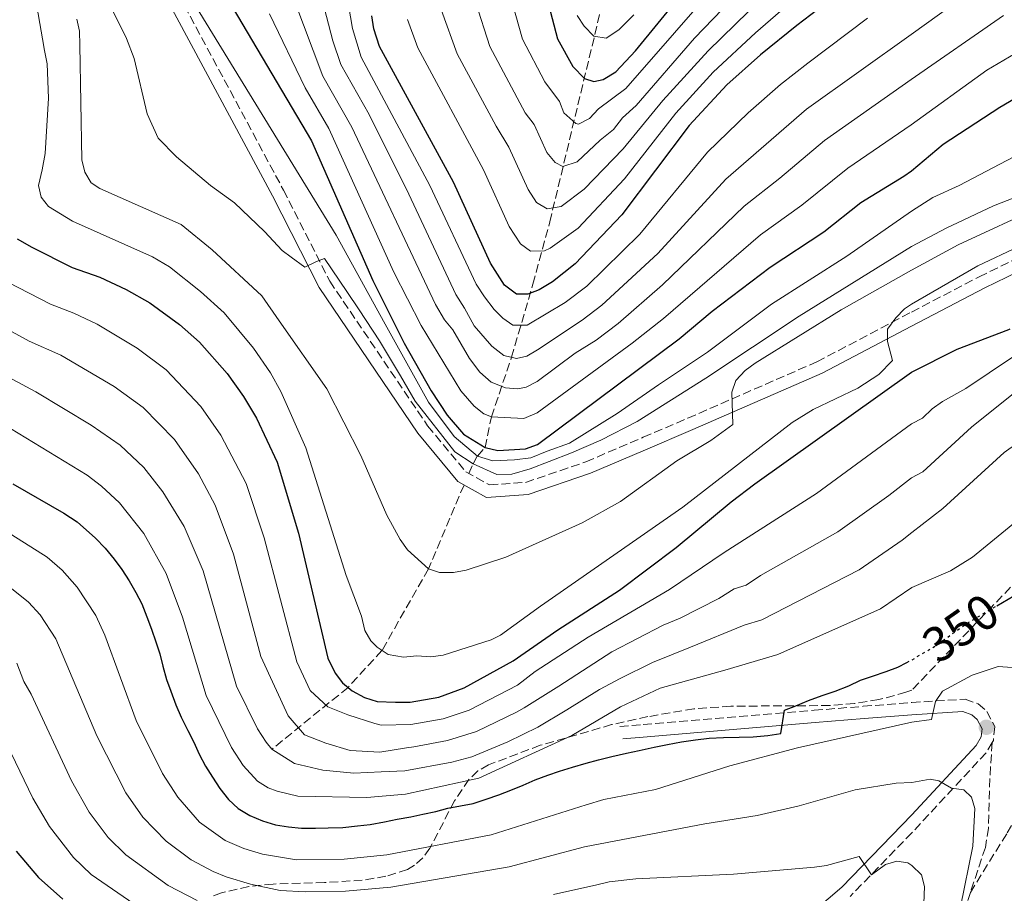
# Model space of a CAD drawing. Units: metres. Extents: x 609964 to 613386, y 4784844 to 4787213.
# Drawn here: x 611679 to 611878, y 4786539 to 4786716 of the extents above; entities that cross this region are included whole.
import ezdxf
from ezdxf.enums import TextEntityAlignment as Align

# ---------------------------------------------------------------- set-up
doc = ezdxf.new("R2010")
doc.units = ezdxf.units.M
doc.header["$MEASUREMENT"] = 0
doc.linetypes.add('DGN Style 3', pattern=[2.435890702152634, 1.739921930109024, -0.6959687720436097])
doc.linetypes.add('DGN Style 5', pattern=[1.217945351076317, 0.5219765790327072, -0.6959687720436097])
for name, color, linetype, lineweight in [('Barranco lineal', 142, 'DGN Style 3', 13), ('Camino', 7, 'DGN Style 3', 0), ('Cota de curva de nivel directora', 7, 'Continuous', 0), ('Curva de nivel directora', 30, 'Continuous', 30), ('Curva de nivel directora no vista', 30, 'DGN Style 5', 30), ('Curva de nivel intermedia', 30, 'Continuous', 0), ('Margen derecho', 7, 'Continuous', 0), ('Punto acotado terreno (símbolo)', 7, 'Continuous', 0), ('Senda', 7, 'DGN Style 3', 0), ('Zona arbolada', 92, 'DGN Style 3', 0)]:
    doc.layers.add(name, color=color, linetype=linetype, lineweight=lineweight)
doc.styles.add('Style-Arial', font='arial.ttf')

# ---------------------------------------------------------------- blocks, each defined once
blk = doc.blocks.new('5PATER')
at = {"layer": 'Punto acotado terreno (símbolo)', "linetype": 'Continuous', "lineweight": 0}
h = blk.add_hatch(color=51, dxfattribs=at)
edge = h.paths.add_edge_path()
edge.add_ellipse((0, 0), major_axis=(-0.1095731443231308, -0.1110710700762829), ratio=0.9994222409660317, start_angle=0, end_angle=360)

msp = doc.modelspace()

# ---------------------------------------------------------------- linework, layer by layer
at = {"layer": 'Barranco lineal', "color": 142, "linetype": 'DGN Style 3', "lineweight": 13}
for points in [[(611770.0800000001, 4786624.130000001, 310.4700000000012), (611770.9199999999, 4786626.109999999, 310), (611771.8099999996, 4786627.680000001, 305), (611773.3499999996, 4786629.390000001, 300), (611774.6299999999, 4786635.600000001, 295), (611778.7000000002, 4786647.65, 285), (611783.0099999999, 4786662.430000001, 274.7100000000065), (611786.4299999997, 4786675.02, 267.3099999999977), (611797.3600000005, 4786720.550000001, 241.2700000000041)], [(611769.0999999996, 4786621.82, 311.0099999999948), (611761.8899999997, 4786604.859999999, 315), (611752.5199999996, 4786588.350000001, 320), (611745.6600000003, 4786580.9, 325), (611730.29, 4786568.4, 340)]]:
    msp.add_polyline3d(points, dxfattribs=at)
at = {"layer": 'Camino', "color": 7, "linetype": 'DGN Style 3', "lineweight": 0}
for points in [[(611710.2999999998, 4786723.050000001, 305.1799999999931), (611732.6299999993, 4786681.440000001, 307.7899999999937), (611741.9699999979, 4786663.01, 310.4100000000034), (611761.7499999992, 4786633.790000001, 310.4100000000034), (611769.4400000004, 4786624.49, 310.4100000000034), (611774.2300000006, 4786621.84, 311.7100000000065), (611781.5500000007, 4786622.36, 311.7100000000065), (611793.739999997, 4786626.520000001, 311.7100000000065), (611805.2999999995, 4786631.474285715, 312.4458000000013), (611814.3200000006, 4786635.34, 313.020000000004), (611840.3700000017, 4786646.710000001, 318.2400000000054), (611859.5100000015, 4786656.800000003, 320.7200000000011), (611873.1700000007, 4786663.900000001, 321.1000000000059), (611879.920000001, 4786667.189999999, 320.8500000000059), (611888.94, 4786671.390000002, 319.9100000000035), (611898.4699999986, 4786676.51, 318.5500000000029), (611908.8099999984, 4786683.160000003, 316.8399999999966), (611924.41, 4786694.87, 313.9400000000024), (611929.0100000022, 4786697.980000001, 313.2899999999937), (611932.3599999984, 4786701.28, 312.3500000000058), (611935.1499999978, 4786705.150000001, 311.3699999999953), (611938.2399999968, 4786710.230000002, 310.2100000000065), (611943.9699999979, 4786721.07, 307.8699999999953)], [(611800.5699999998, 4786572.980000001, 348.4600000000065), (611805.2999999995, 4786573.375972011, 348.7235999999976), (611839.870000001, 4786576.270000001, 350.6499999999942), (611849.7399999971, 4786577.08, 352), (611859.5799999987, 4786577.86, 353.800000000003), (611870.3399999988, 4786578.530000002, 356.2799999999989), (611872.9999999986, 4786577.580000001, 356.6999999999972), (611874.7600000021, 4786576.01, 356.9299999999931), (611876.3200000002, 4786573.03, 356.9299999999931), (611876.0499999997, 4786570.150000001, 356.9299999999931), (611875.8199999994, 4786569.76, 356.9900000000052)], [(611875.8199999994, 4786569.76, 356.9900000000052), (611874.5900000001, 4786567.680000002, 357.320000000007), (611859.61, 4786551.53, 362.3300000000018), (611847.1199999996, 4786538.660000003, 367.1300000000046)]]:
    msp.add_polyline3d(points, dxfattribs=at)
at = {"layer": 'Curva de nivel directora', "color": 30, "linetype": 'Continuous', "lineweight": 30, "flags": 128}
for points, elevation in [([(611783.1899999991, 4786730.380000004), (611787.979999999, 4786712.060000001), (611791.0900000005, 4786706.45), (611793.4399999996, 4786704.029999999), (611795.3399999995, 4786703.380000002), (611797.2199999993, 4786703.820000002), (611799.7499999995, 4786705.340000002), (611803.7300000003, 4786709.57), (611816.2899999998, 4786724.970000001)], 250), ([(611717.2800000003, 4786727.020000001), (611738.3099999989, 4786691.420000001), (611750.6399999983, 4786663.170000001), (611757.0300000008, 4786650.52), (611762.4399999998, 4786640.850000001), (611765.6600000008, 4786635.95), (611768.98, 4786632.07), (611773.3499999997, 4786629.390000002), (611775.9600000004, 4786628.82), (611781.4999999994, 4786629.11), (611783.9199999999, 4786630.040000001), (611812.5700000006, 4786651.359999999), (611819.2200000002, 4786656.960000001), (611830.9799999995, 4786665.880000002), (611841.7799999998, 4786673.03), (611849.2999999991, 4786678.950000001), (611857.9899999994, 4786684.290000001), (611859.4800000002, 4786685.33), (611865.8899999985, 4786690.740000002), (611877.3799999995, 4786698.210000001), (611887.3300000007, 4786704.070000002), (611911.4399999992, 4786724.15)], 300), ([(611846.2399999991, 4786722.369999999), (611836.3599999995, 4786714.710000002), (611828.9999999991, 4786708.760000002), (611822.1799999997, 4786702.74), (611814.5800000001, 4786694.539999999), (611800.99, 4786676.449999999), (611791.5699999988, 4786666.539999999), (611786.9499999987, 4786662.880000002), (611784.2999999999, 4786661.279999999), (611781.9599999997, 4786660.390000002), (611779.7200000001, 4786660.439999999), (611777.2799999992, 4786662.24), (611774.4200000004, 4786666.65), (611766.9900000007, 4786683.050000003), (611752.0300000006, 4786710.480000001), (611750.8999999998, 4786714.050000002), (611750.4999999995, 4786716.650000001)], 275), ([(611678.7900000005, 4786671.619999999), (611681.79, 4786669.890000002), (611689.8999999993, 4786665.800000002), (611695.5199999985, 4786663.810000002), (611700.8499999995, 4786661.369999999), (611705.6100000005, 4786658.670000001), (611711.6399999987, 4786654.260000001), (611715.6699999988, 4786650.720000001), (611721.2199999987, 4786644.340000002), (611724.52, 4786639.730000001), (611727.1599999998, 4786635.350000001), (611731.3599999996, 4786626.460000002), (611735.6199999999, 4786612.070000002), (611741.57, 4786586.840000001), (611743.0499999997, 4786583.810000001), (611744.5599999984, 4786581.820000002), (611746.5299999998, 4786580.180000001), (611748.9999999999, 4786578.840000002), (611751.5399999989, 4786578.07), (611755.2599999983, 4786577.890000002), (611758.2199999999, 4786577.930000001), (611764.0400000003, 4786578.92), (611769.1299999999, 4786580.790000001), (611779.0299999993, 4786586.300000001), (611788.0799999996, 4786592.57), (611800.5199999984, 4786600.560000001), (611811.9899999994, 4786609.160000003), (611823.0600000002, 4786618.410000001), (611827.8899999983, 4786622.029999999), (611859.5199999983, 4786644.609999999), (611868.7099999993, 4786649.310000002)], 325), ([(611868.7099999993, 4786649.310000002), (611879.1699999999, 4786653.270000001), (611879.4800000007, 4786653.410000003)], 325), ([(611677.9500000001, 4786622.09), (611688.2599999988, 4786616.16), (611690.9199999986, 4786614.350000001), (611694.6099999989, 4786611.090000001), (611696.5699999991, 4786609.060000001), (611698.44, 4786606.800000002), (611699.9499999987, 4786604.750000002), (611701.4199999995, 4786602.440000001), (611702.8099999997, 4786600.08), (611704.01, 4786597.810000001), (611705.0299999992, 4786595.180000001), (611705.9700000002, 4786592.680000001), (611706.8199999996, 4786590.130000002), (611707.6199999999, 4786587.720000002), (611708.239999999, 4786585.220000001), (611708.999999999, 4786582.490000002), (611709.8399999995, 4786580.130000001), (611710.8699999999, 4786577.359999999), (611711.9400000004, 4786574.86), (611713.2799999993, 4786572.189999999), (611714.4799999996, 4786569.830000003), (611715.5500000003, 4786567.42), (611716.8899999991, 4786565.01), (611718.2699999983, 4786562.740000002), (611719.7799999992, 4786560.480000001), (611721.4800000002, 4786558.26), (611723.4400000004, 4786556.449999999), (611725.7899999997, 4786555.000000001), (611728.4099999992, 4786553.920000002), (611730.9799999997, 4786553.15), (611733.6399999995, 4786552.699999999), (611736.2900000005, 4786552.420000002), (611739.0699999988, 4786552.460000002), (611741.6799999995, 4786552.5), (611744.6399999988, 4786552.590000002), (611747.5499999991, 4786552.9), (611750.1500000008, 4786553.210000001), (611753.0099999997, 4786553.7), (611755.6099999992, 4786554.240000002), (611758.3399999985, 4786554.770000001), (611760.7999999992, 4786555.260000001), (611763.400000001, 4786555.840000002), (611765.8599999996, 4786556.460000001), (611768.41, 4786556.99), (611770.9600000004, 4786557.430000001)], 350), ([(611876.7200000002, 4786597.390000002), (611880.2199999985, 4786599.45)], 350), ([(611770.9600000004, 4786557.430000001), (611773.5499999988, 4786558.28), (611776.099999999, 4786559.210000002), (611778.5499999989, 4786560.150000001), (611781.05, 4786561.130000002), (611783.4999999999, 4786562.2), (611786.05, 4786563.130000001), (611788.4100000004, 4786563.980000002), (611790.9999999988, 4786564.78), (611793.7799999993, 4786565.58), (611796.2800000005, 4786566.289999999), (611798.9600000004, 4786566.960000002), (611801.9199999999, 4786567.59), (611804.4700000002, 4786568.119999999), (611807.51, 4786568.840000002), (611810.2399999992, 4786569.380000004), (611813.0600000002, 4786569.869999999), (611815.8799999986, 4786570.310000002), (611818.6599999992, 4786570.630000002), (611821.5299999992, 4786570.800000002), (611824.6699999997, 4786570.850000001), (611827.5399999997, 4786570.940000001), (611830.4599999987, 4786571.210000001), (611833.0999999985, 4786571.61), (611833.8400000005, 4786576.28), (611836.1600000006, 4786577.17), (611838.6999999997, 4786578.24), (611841.4699999992, 4786579.270000001), (611844.1, 4786580.16), (611846.8200000002, 4786581.190000001), (611849.2299999997, 4786582.350000001), (611851.6399999993, 4786583.150000001), (611854.3700000006, 4786584.09), (611856.7800000003, 4786585.02), (611858.5500000004, 4786585.960000001)], 350), ([(611678.6200000006, 4786547.810000001), (611683.1499999991, 4786542.490000002), (611688.0599999997, 4786538.119999999)], 375)]:
    msp.add_lwpolyline(points, dxfattribs=dict(at, elevation=elevation))
at = {"layer": 'Curva de nivel directora no vista', "color": 30, "linetype": 'DGN Style 5', "lineweight": 30, "elevation": 350, "flags": 128}
msp.add_lwpolyline([(611858.5500000004, 4786585.960000001), (611859.0499999989, 4786586.220000003), (611859.5699999996, 4786586.470000003), (611864.1699999997, 4786589.190000001), (611864.4299999991, 4786589.369999999), (611870.759999999, 4786593.890000001), (611876.7200000002, 4786597.390000002)], dxfattribs=at)
at = {"layer": 'Curva de nivel intermedia', "color": 30, "linetype": 'Continuous', "lineweight": 0, "flags": 128}
for points, elevation in [([(611729.8100000008, 4786717.109999999), (611736.97, 4786702.149999999), (611741.7700000012, 4786693.909999998), (611754.9400000009, 4786664.869999999), (611760.4100000004, 4786654.069999998), (611768.4700000006, 4786640.850000001), (611771.1300000002, 4786637.75), (611773.1300000007, 4786636.189999999), (611774.6300000006, 4786635.600000001), (611781.2000000019, 4786635.28), (611783.8700000008, 4786636.42), (611803.1000000001, 4786650.470000001), (611809.4000000011, 4786655.48), (611828.9900000001, 4786672.410000001), (611837.360000001, 4786678.430000001), (611846.6400000014, 4786685.849999999), (611859.4700000014, 4786694.65), (611874.76, 4786705.71), (611882.7199999995, 4786710.399999999), (611908.660000001, 4786732.57)], 295.0000000000002), ([(611744.4500000011, 4786726.359999999), (611746.5600000012, 4786714.15), (611748.3, 4786708.350000001), (611762.2000000007, 4786682.399999999), (611771.5300000004, 4786662.41)], 280.0000000000002), ([(611764.560000001, 4786717.749999999), (611767.6800000013, 4786709.000000001), (611775.5600000004, 4786694.38), (611778.1700000011, 4786690.119999997), (611782.0300000012, 4786681.600000001), (611783.7500000001, 4786678.96), (611785.8800000002, 4786677.640000001), (611788.7100000001, 4786678.119999999), (611793.3800000015, 4786681.650000001), (611801.2800000006, 4786689.789999999), (611809.2800000003, 4786699.529999998), (611818.4300000012, 4786709.589999998), (611834.8100000005, 4786725.63)], 265), ([(611695.0600000003, 4786723.930000001), (611700.9000000008, 4786712.099999999), (611702.47, 4786708.039999999), (611705.0899999996, 4786696.869999998), (611707.2900000013, 4786691.970000001), (611710.9900000005, 4786688.199999998), (611717.8700000005, 4786682.359999999), (611722.7499999999, 4786678.84), (611728.7900000014, 4786673.099999999), (611732.3200000008, 4786669.230000001), (611734.1500000014, 4786667.92), (611736.9000000008, 4786665.890000001), (611739.260000001, 4786667.010000001), (611740.8900000005, 4786667.63), (611745.4000000011, 4786660.96), (611747.9200000003, 4786657.249999999), (611752.0300000006, 4786650.96), (611756.2800000019, 4786643.900000001), (611759.2000000011, 4786638.76)], 310), ([(611771.4000000008, 4786719.539999999), (611774.2900000007, 4786710.46), (611781.4500000001, 4786697.09), (611783.2699999996, 4786694.729999999), (611785.8300000011, 4786689.080000001), (611787.4800000006, 4786687.050000001), (611789.0900000001, 4786686.210000001), (611791.98, 4786687.179999999), (611796.5900000012, 4786691.550000001), (611799.3300000015, 4786693.67), (611801.1300000009, 4786696.07), (611803.850000001, 4786698.58), (611815.6399999994, 4786712.17), (611826.9000000004, 4786723.920000001)], 260), ([(611777.6400000014, 4786723.76), (611780.9000000004, 4786711.929999999), (611785.440000002, 4786703.31), (611788.3600000013, 4786699.380000001), (611789.2799999999, 4786697.09), (611791.6800000005, 4786694.880000001), (611792.2100000002, 4786694.789999999), (611794.4400000009, 4786695.9), (611796.2900000017, 4786697.850000001), (611801.8000000014, 4786701.96), (611821.4700000011, 4786724.539999999)], 255.0000000000001), ([(611739.6100000021, 4786723.109999999), (611742.6200000005, 4786711.640000001), (611744.2300000021, 4786706.869999998), (611749.9100000017, 4786696.710000002), (611757.9699999995, 4786680.640000001), (611767.4199999998, 4786660.359999998), (611769.1800000012, 4786657.550000001), (611771.1700000005, 4786653.99), (611774.7500000013, 4786649.890000002), (611777.1699999997, 4786648.019999998), (611779.7000000001, 4786647.42), (611781.7800000008, 4786647.869999998), (611783.9300000012, 4786649.149999999), (611792.9600000012, 4786655.119999999), (611796.9300000009, 4786658.15), (611808.2800000012, 4786668.649999999), (611821.9699999995, 4786683.630000001), (611838.2900000007, 4786697.78), (611859.4600000002, 4786712.900000001), (611873.5100000005, 4786723.06)], 285), ([(611757.7100000002, 4786715.970000001), (611759.7700000011, 4786710.23), (611773.0400000013, 4786685.560000001), (611778.2200000002, 4786674.119999998), (611780.5100000014, 4786670.600000001), (611782.560000001, 4786669.119999998), (611785.3500000006, 4786669.17), (611786.5000000016, 4786669.699999999), (611792.17, 4786673.759999999), (611801.5100000009, 4786683.709999999), (611811.8900000011, 4786696.989999998), (611819.4300000003, 4786705.259999999), (611828.0100000012, 4786713.259999999), (611838.55, 4786722.470000001)], 270.0000000000002), ([(611596.5800000007, 4786719.430000001), (611603.2900000005, 4786714.57), (611614.1300000012, 4786703.88), (611618.8499999996, 4786698.449999998), (611620.1100000002, 4786696.279999998), (611620.64, 4786694.17), (611620.5400000017, 4786689.81), (611617.2400000002, 4786673.159999999), (611617.4300000003, 4786661.149999999), (611616.9100000017, 4786657.46), (611617.0800000017, 4786654.980000001), (611617.9600000001, 4786651.829999999), (611618.9300000002, 4786650.369999999), (611624.6900000002, 4786645.329999999), (611634.6800000013, 4786638.98), (611652.5700000018, 4786629.029999998), (611663.8900000007, 4786622.26), (611677.7000000019, 4786611.739999999), (611684.8600000012, 4786607.26), (611687.8699999999, 4786604.62), (611690.9400000009, 4786601.180000001), (611694.7300000017, 4786595.409999998), (611696.5100000009, 4786591.48)], 355.0000000000002), ([(611682.5400000011, 4786720.269999998), (611683.9300000013, 4786712.05), (611684.3600000006, 4786709.66), (611684.8400000011, 4786706.980000001), (611685.1200000005, 4786700.029999998), (611684.4900000002, 4786688.869999998), (611683.8300000008, 4786685.560000001), (611683.0900000009, 4786682.390000001), (611683.6600000008, 4786680.02), (611685.1400000006, 4786678.15), (611689.9599999996, 4786675.189999999), (611706.1700000014, 4786667.970000001), (611709.5800000001, 4786665.910000001), (611715.8499999997, 4786660.949999998), (611720.6100000007, 4786656.63), (611726.5800000009, 4786649.5), (611729.9800000006, 4786644.5), (611732.0999999995, 4786640.759999998), (611737.1399999999, 4786629.359999998), (611745.3000000005, 4786603.520000001), (611748.3499999993, 4786595.319999999), (611749.030000001, 4786592.439999999), (611750.3000000007, 4786590.310000001), (611751.520000001, 4786589.019999999), (611753.7400000006, 4786587.529999999), (611756.8699999999, 4786587.050000002), (611759.5800000011, 4786587.279999999), (611762.3900000007, 4786587.109999999), (611764.8600000006, 4786587.449999999), (611774.5800000014, 4786590.539999999), (611776.4700000001, 4786591.48), (611784.5599999992, 4786597.36), (611813.2900000003, 4786617.350000001), (611835.4000000006, 4786634.48), (611839.640000001, 4786637.07), (611848.7000000001, 4786641.399999999), (611852.8799999999, 4786644.180000001), (611855.6400000004, 4786647.01), (611854.6800000013, 4786650.81), (611854.6600000013, 4786653.32), (611856.3200000019, 4786655.640000001), (611858.1200000013, 4786657.42), (611859.5100000015, 4786658.4), (611872.9100000014, 4786666.15), (611881.1900000006, 4786670.039999999)], 320.0000000000002), ([(611713.8899999995, 4786720.34), (611743.2799999999, 4786672.33), (611753.1399999993, 4786654.34), (611761.9300000003, 4786638.539999999), (611767.0800000001, 4786631.619999998), (611771.8099999997, 4786627.680000001), (611774.9300000002, 4786626.690000001), (611779.3300000011, 4786626.88), (611782.57, 4786627.32), (611785.9100000015, 4786628.670000001), (611790.4199999999, 4786630.289999999), (611800.0500000013, 4786636.259999999), (611808.3799999995, 4786642.090000001), (611818.2600000014, 4786648.710000001), (611831.2000000008, 4786658.369999999), (611846.4300000012, 4786668.060000001), (611859.4900000015, 4786677.21), (611863.820000001, 4786679.95), (611869.1699999997, 4786682.38), (611896.610000001, 4786696.79), (611908.4300000007, 4786703.890000001), (611920.1000000006, 4786710.42), (611926.8900000011, 4786714.970000001), (611928.8100000012, 4786716.59)], 305.0000000000002), ([(611734.7100000002, 4786720.109999999), (611740.6, 4786704.51), (611746.4000000001, 4786694.189999998), (611763.3200000006, 4786658.32), (611765.130000001, 4786655.210000001), (611766.8400000009, 4786653.179999999), (611770.1800000003, 4786647.430000001), (611772.2600000014, 4786644.609999999), (611774.55, 4786642.640000001), (611777.4600000003, 4786641.470000002), (611779.9800000016, 4786641.239999999), (611781.6800000003, 4786641.619999999), (611783.910000001, 4786642.77), (611791.5599999998, 4786648.449999999), (611795.790000001, 4786651.109999999), (611800.2100000001, 4786654.489999999), (611809.22, 4786662.259999999), (611825.6700000009, 4786678.169999998), (611832.9400000019, 4786683.84), (611841.9600000009, 4786691.499999999), (611859.4600000002, 4786703.830000001), (611878.1100000005, 4786716.73)], 289.9999999999998), ([(611637.9900000016, 4786719.159999999), (611642.3100000002, 4786714.67), (611644.1400000007, 4786712.009999999), (611647.1600000004, 4786706.24), (611648.6800000003, 4786702.3), (611649.2600000014, 4786699.289999999), (611648.780000001, 4786691.329999999), (611647.2000000007, 4786685.59), (611644.3100000005, 4786672.050000001), (611643.9400000017, 4786668.990000002), (611644.02, 4786666.51), (611644.3999999999, 4786665.260000001), (611646.290000001, 4786662.71), (611651.0099999994, 4786658.710000001), (611661.5400000016, 4786652.849999999), (611666.6700000013, 4786649.119999998), (611682.5800000014, 4786640.67), (611693.7500000005, 4786633.930000001), (611699.6200000001, 4786629.909999998), (611704.380000001, 4786625.389999999), (611708.2600000014, 4786620.470000001), (611712.5199999993, 4786613.439999999), (611716.3700000006, 4786604.479999999), (611723.1500000021, 4786581.15)], 340.0000000000002), ([(611690.8600000005, 4786716.01), (611691.3800000012, 4786713.560000001), (611691.4999999997, 4786710.769999999), (611691.900000002, 4786687.539999999), (611692.4500000018, 4786685.06), (611693.7700000006, 4786682.939999999), (611695.5300000019, 4786681.74), (611711.9699999995, 4786674.46), (611718.2200000013, 4786669.34), (611728.2300000006, 4786660.059999999), (611731.7300000007, 4786655.019999999), (611741.370000001, 4786641.25), (611748.2700000011, 4786627.77), (611753.5300000005, 4786615.74), (611756.1900000003, 4786610.840000001), (611757.6800000012, 4786608.730000001), (611761.89, 4786604.859999999), (611764.140000001, 4786604.109999998), (611766.9500000004, 4786604.15), (611769.520000001, 4786604.640000001), (611777.5600000009, 4786607.230000001), (611792.9500000001, 4786614.189999999), (611800.7400000019, 4786618.46), (611812.1200000013, 4786626.679999999), (611818.9500000019, 4786630.82), (611823.42, 4786634.039999999), (611823.190000002, 4786640.57), (611823.99, 4786642.929999999), (611825.8899999999, 4786644.96), (611827.9300000007, 4786646.480000001), (611845.2900000013, 4786657.220000001), (611859.5000000005, 4786665.249999999), (611868.9100000005, 4786670.41), (611886.1000000013, 4786678.31)], 315.0000000000005), ([(611771.5300000004, 4786662.41), (611773.2300000013, 4786659.9), (611775.1900000017, 4786657.29), (611776.9100000004, 4786655.539999999), (611778.9600000001, 4786654.119999998), (611781.8700000005, 4786654.130000002), (611789.5500000004, 4786658.73), (611793.9300000013, 4786662.039999999), (611804.6300000012, 4786672.55), (611818.2700000004, 4786689.09), (611826.4900000012, 4786697.099999999), (611833.0600000004, 4786702.8), (611838.5800000012, 4786707.099999999), (611850.6400000001, 4786716.180000001)], 280.0000000000002), ([(611791.940000002, 4786716.720000001), (611793.3500000002, 4786714.609999998), (611795.3000000014, 4786712.560000001), (611797.8400000007, 4786712.17), (611800.3600000021, 4786713.829999999), (611803.440000002, 4786716.88)], 245.0000000000002), ([(611759.2000000011, 4786638.76), (611767.2600000012, 4786628.519999999), (611770.9200000003, 4786626.109999998), (611775.7500000005, 4786623.980000001), (611778.7300000021, 4786624.029999998), (611782.4699999993, 4786625.119999999), (611786.3300000017, 4786626.599999999), (611790.8400000001, 4786628.349999999), (611796.760000001, 4786630.899999999), (611804.0900000002, 4786634.640000001), (611817.9500000007, 4786643.4), (611836.8400000001, 4786655.939999999), (611859.5000000005, 4786670.07), (611866.5000000009, 4786673.779999998), (611876.0499999997, 4786678.279999998), (611889.0400000005, 4786683.31)], 310), ([(611676.9000000019, 4786662.84), (611685.5600000008, 4786658.359999998), (611690.2400000013, 4786656.59), (611694.9800000021, 4786654.319999999), (611703.0500000011, 4786649.5), (611708.9400000008, 4786645.099999999), (611715.89, 4786637.689999999), (611719.9600000002, 4786631.88), (611725.0800000011, 4786622.119999999), (611728.7300000011, 4786611.140000001), (611735.3300000017, 4786586.100000001), (611738.0100000015, 4786580.31), (611741.560000001, 4786576.990000002), (611745.6, 4786575.369999998), (611751.0700000017, 4786573.640000001), (611752.3500000002, 4786573.300000001), (611758.3700000019, 4786573.399999999), (611764.9099999998, 4786574.53), (611770.1700000013, 4786576.32)], 330.0000000000002), ([(611670.7100000003, 4786656.619999999), (611681.2200000001, 4786650.929999999), (611687.6600000019, 4786648.060000001), (611698.3900000007, 4786641.710000001), (611704.2900000017, 4786637.509999998), (611710.5700000003, 4786631.04), (611715.4500000018, 4786624.07), (611718.8000000002, 4786617.779999998), (611722.5500000009, 4786607.81), (611728.0600000005, 4786587.149999999), (611733.5500000002, 4786575.189999999), (611736.8499999993, 4786571.350000001), (611741.150000002, 4786569.599999999), (611746.1000000007, 4786568.119999999), (611752.0599999997, 4786567.82), (611757.4900000012, 4786568.680000001), (611758.9800000021, 4786568.890000001), (611765.7900000004, 4786570.149999999), (611771.6100000008, 4786572.02), (611779.7300000013, 4786575.929999999), (611781.2199999999, 4786576.77), (611788.2400000006, 4786581.170000001)], 335), ([(611770.1700000013, 4786576.32), (611779.9200000013, 4786581.350000001), (611783.4600000017, 4786584.099999999), (611794.1900000006, 4786591.059999999), (611810.6300000004, 4786600.710000001), (611821.6800000012, 4786608.21), (611840.3400000005, 4786620.09), (611859.5300000017, 4786634.17), (611861.7600000001, 4786635.349999999), (611863.7200000006, 4786637.24), (611865.7600000012, 4786638.680000001), (611870.4900000007, 4786641.34), (611879.9500000001, 4786647.640000001)], 330.0000000000002), ([(611788.2400000006, 4786581.170000001), (611798.9500000017, 4786588.130000001), (611809.3099999994, 4786593.509999999), (611812.7400000005, 4786594.869999997), (611820.5800000014, 4786598.9), (611823.6900000006, 4786600.849999999), (611826.0900000011, 4786601.56), (611829.0300000004, 4786603.529999999), (611844.640000001, 4786612.359999998), (611854.9500000018, 4786619.73), (611859.5400000006, 4786623.289999999), (611861.7700000014, 4786624.460000002), (611871.6200000017, 4786633.55), (611880.14, 4786640.32)], 335), ([(611723.1500000021, 4786581.15), (611727.3499999997, 4786572.529999999), (611729.0900000011, 4786569.81), (611730.2900000013, 4786568.400000001), (611734.8700000012, 4786565.490000002), (611740.5900000011, 4786564.149999999), (611746.8099999992, 4786563.600000001), (611752.3800000015, 4786563.81), (611757.1100000012, 4786564.020000001), (611766.6599999999, 4786565.759999999), (611770.680000001, 4786566.880000001), (611777.9400000009, 4786569.9), (611784.0400000006, 4786572.849999999), (611789.860000001, 4786576.4), (611796.4700000006, 4786580.449999998), (611800.6500000004, 4786582.710000001), (611807.1500000001, 4786585.92), (611814.8500000003, 4786589.019999999), (611825.7100000011, 4786593.5), (611829.3000000009, 4786594.56), (611848.9200000013, 4786604.649999999), (611857.6000000006, 4786610.670000001), (611859.5499999997, 4786612.220000001), (611865.8700000006, 4786617.099999999), (611878.2500000013, 4786628.369999998), (611887.0700000013, 4786634.689999999)], 340.0000000000002), ([(611677.4800000007, 4786633.269999999), (611692.9400000013, 4786623.78), (611695.8700000017, 4786621.619999998), (611699.5100000006, 4786618.199999998), (611704.4000000012, 4786612.05), (611708.9400000008, 4786603.92), (611712.24, 4786595.100000001), (611717.0099999999, 4786579.250000001), (611722.1200000016, 4786568.77), (611724.4400000018, 4786565.140000001), (611727.360000001, 4786561.92), (611729.5, 4786560.609999999), (611731.3399999996, 4786559.9), (611735.5199999993, 4786558.92), (611749.4500000012, 4786558.640000001), (611757.2699999999, 4786559.330000001), (611772.1200000005, 4786562.580000001), (611790.8500000013, 4786571.17), (611800.7400000019, 4786576.949999998), (611808.7100000003, 4786580.76), (611821.7999999997, 4786584.390000001), (611832.5199999996, 4786587.560000001), (611853.2599999999, 4786596.800000001), (611859.5600000008, 4786601.109999998), (611867.4199999997, 4786604.479999999), (611871.8200000006, 4786607.210000001), (611887.0700000013, 4786619.699999998)], 345.0000000000002), ([(611677.3300000009, 4786601.180000001), (611681.1300000007, 4786598.140000001), (611683.4400000018, 4786595.560000001), (611686.6500000015, 4786590.730000001), (611694.8900000005, 4786571.099999999), (611700.7800000003, 4786559.569999999), (611704.2200000001, 4786554.640000002), (611708.9299999997, 4786549.84), (611714.0000000013, 4786546.069999999), (611718.3900000012, 4786543.680000001), (611721.0599999999, 4786542.59), (611725.9700000007, 4786541.13)], 360), ([(611696.5100000009, 4786591.48), (611702.8800000013, 4786574.230000001), (611708.1600000008, 4786563.49), (611711.2400000008, 4786558.689999999), (611715.6300000007, 4786553.689999999), (611720.860000001, 4786549.960000001), (611724.5800000003, 4786548.32), (611728.3900000014, 4786547.16), (611735.2800000003, 4786546.029999999), (611744.8800000002, 4786546.159999998), (611753.4700000001, 4786547.06), (611774.5600000012, 4786551.099999999), (611793.7500000002, 4786557.149999999), (611797.3300000011, 4786558.210000001), (611807.7900000017, 4786560.279999998), (611822.8099999998, 4786565.039999999), (611836.5000000005, 4786568.680000001), (611859.5899999997, 4786573.849999998), (611863.5599999995, 4786574.449999999), (611864.3500000007, 4786578.079999999), (611865.7800000012, 4786580.119999998), (611871.7500000015, 4786583.369999997), (611877.0199999998, 4786585.100000001), (611879.8400000005, 4786584.899999999)], 355.0000000000002), ([(611678.7300000001, 4786585.789999999), (611680.1800000007, 4786582.08), (611681.6600000004, 4786579.559999999), (611689.7600000007, 4786562.04)], 365.0000000000002), ([(611675.8700000013, 4786571.249999999), (611681.9800000001, 4786558.510000001), (611685.3500000007, 4786552.810000001), (611690.1699999998, 4786546.539999999), (611693.7800000019, 4786543.079999999), (611704.570000001, 4786535.689999999)], 370.0000000000002), ([(611689.7600000007, 4786562.04), (611693.3900000006, 4786555.649999999), (611697.2000000017, 4786550.59), (611700.750000001, 4786547.06), (611709.2900000017, 4786540.880000002), (611715.2000000017, 4786537.789999999)], 365.0000000000002), ([(611725.9700000007, 4786541.13), (611731.9400000009, 4786539.84), (611737.0300000003, 4786539.59), (611745.1300000006, 4786539.739999999), (611754.3200000017, 4786540.499999999), (611778.1900000012, 4786544.63), (611793.4300000007, 4786548.650000001), (611817.7699999996, 4786553.340000001), (611828.3399999997, 4786554.999999999), (611836.82, 4786556.939999999), (611848.1500000001, 4786560.180000001), (611856.4300000014, 4786561.559999999), (611859.600000001, 4786561.7), (611863.26, 4786562.34), (611865.0500000003, 4786562.04), (611867.6200000008, 4786560.539999997), (611870.0999999996, 4786560.189999999), (611871.6100000006, 4786558.73), (611872.3000000013, 4786556.449999999), (611871.880000001, 4786548.81), (611869.3799999999, 4786536.51)], 360), ([(611787.2000000012, 4786539.009999998), (611795.9400000008, 4786540.989999998), (611798.4000000017, 4786541.59), (611803.7800000019, 4786542.23), (611823.5499999997, 4786543.179999999), (611839.8799999999, 4786544.569999999), (611842.360000001, 4786544.889999999), (611848.9100000003, 4786546.699999999), (611851.4600000004, 4786543.029999999), (611854.260000001, 4786545.119999999), (611856.5800000012, 4786545.75), (611858.7800000006, 4786545.470000001), (611859.6100000021, 4786544.9), (611861.5000000009, 4786543.029999999), (611862.1500000014, 4786540.640000001), (611861.7600000001, 4786530.210000001)], 365.0000000000002)]:
    msp.add_lwpolyline(points, dxfattribs=dict(at, elevation=elevation))
at = {"layer": 'Margen derecho', "color": 7, "linetype": 'Continuous', "lineweight": 0}
for points in [[(611708.1799999987, 4786721.720000001, 305.1799999999931), (611730.4099999998, 4786680.280000002, 307.7899999999937), (611739.8099999987, 4786661.74, 310.4100000000034), (611759.7399999975, 4786632.290000001, 310.4100000000034), (611767.82, 4786622.53, 310.4100000000034), (611773.6700000018, 4786619.290000002, 311.7100000000065), (611782.0500000013, 4786619.890000001, 311.7100000000065), (611794.6399999999, 4786624.190000001, 311.7100000000065), (611805.2999999995, 4786628.75194391, 312.3852999999944), (611815.3199999998, 4786633.040000003, 313.020000000004), (611841.449999999, 4786644.450000001, 318.2400000000054), (611859.5100000015, 4786653.970000001, 320.5899999999966), (611874.2999999995, 4786661.670000001, 321.1000000000059), (611881.0000000006, 4786664.940000001, 320.8500000000059), (611890.0599999975, 4786669.150000002, 319.9100000000035), (611899.7399999981, 4786674.350000001, 318.5500000000029), (611910.239999999, 4786681.11, 316.8399999999966), (611925.8599999985, 4786692.830000001, 313.9400000000024), (611930.6000000016, 4786696.040000001, 313.2899999999937), (611934.2600000005, 4786699.65, 312.3500000000058), (611937.230000001, 4786703.770000001, 311.3699999999953), (611940.4200000007, 4786708.990000002, 310.2100000000065), (611946.1499999971, 4786719.840000001, 307.8699999999953)], [(611801.1800000002, 4786570.529999999, 348.4900000000054), (611805.2999999995, 4786570.874304448, 348.7188000000023), (611840.07, 4786573.780000002, 350.6499999999942), (611849.9400000006, 4786574.59, 352), (611859.5799999987, 4786575.350000001, 353.7799999999989), (611869.8500000016, 4786576.050000002, 356.2799999999989), (611871.6999999977, 4786575.390000001, 356.6999999999972), (611872.7600000016, 4786574.440000001, 356.9299999999931), (611873.7600000009, 4786572.529999999, 356.9299999999931), (611873.6099999989, 4786570.940000001, 356.9299999999931), (611872.5599999983, 4786569.160000001, 357.320000000007), (611859.600000001, 4786555.11, 361.6499999999941), (611845.4099999998, 4786540.49, 367.1300000000046), (611839.8999999978, 4786535.820000002, 368.6399999999995)]]:
    msp.add_polyline3d(points, dxfattribs=at)
at = {"layer": 'Senda', "color": 7, "linetype": 'DGN Style 3', "lineweight": 0, "extrusion": (0.02881736869297861, 0.08661836014497332, 0.9958246928789268), "elevation": 432592.6131116262, "flags": 128}
msp.add_lwpolyline([(930437.675922968, -4715134.803132226), (930437.6759229678, -4715118.261759853)], dxfattribs=at)
at = {"layer": 'Senda', "color": 7, "linetype": 'DGN Style 3', "lineweight": 0}
for points in [[(611871.4099999995, 4786539.470000001, 359.3899999999994), (611878.8700000005, 4786551.51, 356.9499999999972), (611886.1200000015, 4786563.91, 352.6100000000007), (611889.6299999984, 4786569.09, 350.9600000000065), (611897.3199999996, 4786578.480000001, 347.9400000000023), (611905.3199999994, 4786587.310000001, 345.7400000000054), (611919.1000000016, 4786601.310000001, 342.4600000000065), (611924.6299999991, 4786606.2, 341.1100000000006), (611929.2699999993, 4786609.390000002, 339.9600000000063), (611939.6700000018, 4786615.65, 336.6900000000024), (611949.0700000008, 4786621.260000001, 335.9400000000024), (611950.7899999997, 4786623.040000002, 335.6199999999953), (611951.859999998, 4786625.390000002, 335.3300000000019), (611952.4899999984, 4786628.99, 335.2899999999937), (611952.1299999985, 4786632.75, 335.2899999999937), (611950.7600000006, 4786637.550000001, 335.2899999999937), (611948.6000000014, 4786641.12, 335.2899999999937), (611945.6000000017, 4786645.09, 335.2899999999937), (611938.9799999989, 4786652.470000001, 335.2899999999937)], [(611875.8199999994, 4786569.76, 356.9900000000052), (611875.3500000001, 4786562.460000002, 357.6399999999994), (611875.0700000006, 4786552.470000001, 358.179999999993), (611874.4299999991, 4786548.550000001, 358.5200000000042), (611871.4099999995, 4786539.470000001, 359.3899999999994)]]:
    msp.add_polyline3d(points, dxfattribs=at)
at = {"layer": 'Zona arbolada', "color": 92, "linetype": 'DGN Style 3', "lineweight": 0}
msp.add_polyline3d([(611891.3499999996, 4786613.470000001, 355.2799999999988), (611859.5800000001, 4786580.350000001, 365.0200000000041), (611858.4000000004, 4786579.91, 365.070000000007), (611852.9299999997, 4786578.439999999, 365.1300000000047), (611848, 4786577.640000001, 365), (611843.0300000003, 4786577.24, 364.7100000000065), (611823, 4786577.109999999, 363.0200000000041), (611815.5300000003, 4786576.57, 362.5800000000018), (611806.2400000002, 4786574.99, 362.3500000000058), (611798.9199999999, 4786573.380000001, 362.2400000000052), (611784.5, 4786569.199999999, 362.25), (611774.0700000003, 4786565.26, 362.5200000000041), (611771.9199999999, 4786564.02, 362.6300000000047), (611770.0999999996, 4786562.310000001, 362.7899999999936), (611767.1699999999, 4786557.949999999, 363.1999999999971), (611762.2199999997, 4786548.41, 364.3000000000029), (611760.7800000003, 4786546.480000001, 364.6000000000058), (611759.1100000005, 4786544.939999999, 364.9100000000035), (611757.6600000003, 4786544.109999999, 365.1300000000047), (611753.3200000003, 4786542.710000001, 365.75), (611748.5499999998, 4786541.92, 366.4499999999971), (611740.9000000004, 4786541.460000001, 367.679999999993), (611730.54, 4786541.140000001, 369.7899999999936), (611725.6299999999, 4786540.65, 371.0899999999965), (611720.1100000005, 4786539.369999999, 372.9700000000012), (611718.0599999996, 4786538.630000001, 373.9499999999971)], dxfattribs=at)
msp.add_polyline3d([(611891.3499999996, 4786613.470000001, 355.2799999999988), (611859.5800000001, 4786580.350000001, 365.0200000000041), (611858.4000000004, 4786579.91, 365.070000000007), (611852.9299999997, 4786578.439999999, 365.1300000000047), (611848, 4786577.640000001, 365), (611843.0300000003, 4786577.24, 364.7100000000065), (611823, 4786577.109999999, 363.0200000000041), (611815.5300000003, 4786576.57, 362.5800000000018), (611806.2400000002, 4786574.99, 362.3500000000058), (611798.9199999999, 4786573.380000001, 362.2400000000052), (611784.5, 4786569.199999999, 362.25), (611774.0700000003, 4786565.26, 362.5200000000041), (611771.9199999999, 4786564.02, 362.6300000000047), (611770.0999999996, 4786562.310000001, 362.7899999999936), (611767.1699999999, 4786557.949999999, 363.1999999999971), (611762.2199999997, 4786548.41, 364.3000000000029), (611760.7800000003, 4786546.480000001, 364.6000000000058), (611759.1100000005, 4786544.939999999, 364.9100000000035), (611757.6600000003, 4786544.109999999, 365.1300000000047), (611753.3200000003, 4786542.710000001, 365.75), (611748.5499999998, 4786541.92, 366.4499999999971), (611740.9000000004, 4786541.460000001, 367.679999999993), (611730.54, 4786541.140000001, 369.7899999999936), (611725.6299999999, 4786540.65, 371.0899999999965), (611720.1100000005, 4786539.369999999, 372.9700000000012), (611718.0599999996, 4786538.630000001, 373.9499999999971)], dxfattribs=at)

# ---------------------------------------------------------------- block references
at = {"layer": 'Punto acotado terreno (símbolo)', "color": 7, "linetype": 'Continuous', "lineweight": 0, "xscale": 10, "yscale": 10, "zscale": 10}
msp.add_blockref('5PATER', (611874.6399999993, 4786572.850000001, 357.3899999999999), dxfattribs=at)

# ---------------------------------------------------------------- texts
at = {"layer": 'Cota de curva de nivel directora', "color": 7, "linetype": 'Continuous', "lineweight": 0, "style": 'Style-Arial'}
msp.add_text('350', height=7.000000000000002, rotation=34.99999999999999, dxfattribs=at).set_placement((611869.439392955, 4786592.921613988, 350), align=Align.MIDDLE_CENTER)

doc.saveas('drawing.dxf')
